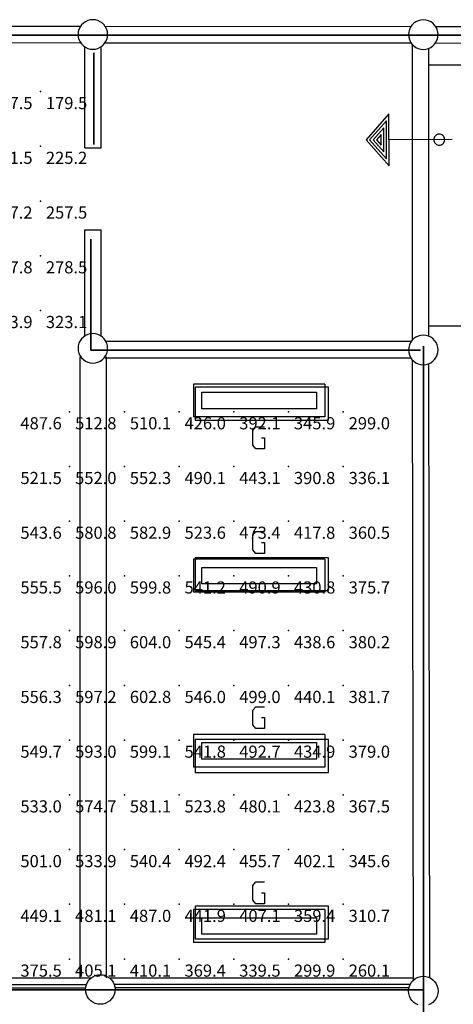
# Model space of a CAD drawing. Extents: x 96.8 to 180.5, y 24.5 to 65.3.
# Drawn here: x 128.2 to 132.2, y 56.2 to 65.2 of the extents above; entities that cross this region are included whole.
import ezdxf
from ezdxf.enums import TextEntityAlignment as Align

# ---------------------------------------------------------------- set-up
doc = ezdxf.new("R2010")
doc.units = 0
doc.header["$MEASUREMENT"] = 0
for name, color, linetype in [('VSL-BACKGROUND', 174, 'CONTINUOUS'), ('VSL-CALCULATIONZONES', 7, 'CONTINUOUS'), ('VSL-LUMINAIRES', 7, 'CONTINUOUS'), ('VSL-SOLIDS', 7, 'CONTINUOUS')]:
    doc.layers.add(name, color=color, linetype=linetype)
doc.styles.add('VISUALFONT', font='txt', dxfattribs={"height": 0.2, "bigfont": 'Arial'})

msp = doc.modelspace()

# ---------------------------------------------------------------- linework, layer by layer
at = {"layer": 'VSL-BACKGROUND'}
for points in [[(129.003098, 65.09729, 0), (129.001053, 65.120735, 0), (128.994949, 65.143463, 0), (128.985001, 65.164795, 0), (128.971512, 65.184074, 0), (128.954865, 65.200706, 0), (128.935593, 65.214203, 0), (128.914261, 65.224144, 0), (128.891525, 65.23024, 0), (128.868088, 65.232285, 0), (128.84465, 65.230232, 0), (128.82193, 65.224144, 0), (128.800598, 65.214195, 0), (128.781326, 65.200699, 0), (128.764679, 65.184059, 0), (128.75119, 65.16478, 0), (128.741241, 65.143456, 0), (128.735153, 65.120728, 0), (128.733109, 65.097282, 0), (128.735153, 65.073837, 0), (128.741257, 65.051117, 0), (128.751205, 65.029785, 0), (128.764694, 65.010506, 0), (128.781342, 64.993874, 0), (128.800613, 64.980377, 0), (128.821945, 64.970436, 0), (128.844681, 64.96434, 0), (128.868118, 64.962296, 0), (128.891556, 64.964348, 0), (128.914276, 64.970436, 0), (128.935608, 64.980385, 0), (128.95488, 64.993881, 0), (128.971527, 65.010521, 0), (128.985016, 65.0298, 0), (128.994965, 65.051125, 0), (129.001053, 65.073853, 0)], [(132.023102, 65.096008, 0), (132.021057, 65.119453, 0), (132.014954, 65.142181, 0), (132.005005, 65.163513, 0), (131.991516, 65.182793, 0), (131.974869, 65.199425, 0), (131.955597, 65.212921, 0), (131.934265, 65.222862, 0), (131.91153, 65.228958, 0), (131.888092, 65.231003, 0), (131.864655, 65.228951, 0), (131.841934, 65.222862, 0), (131.820602, 65.212914, 0), (131.801331, 65.199417, 0), (131.784683, 65.182777, 0), (131.771194, 65.163498, 0), (131.761246, 65.142174, 0), (131.755157, 65.119446, 0), (131.753113, 65.096001, 0), (131.755157, 65.072556, 0), (131.761261, 65.049835, 0), (131.77121, 65.028503, 0), (131.784698, 65.009224, 0), (131.801346, 64.992592, 0), (131.820618, 64.979095, 0), (131.841949, 64.969154, 0), (131.864685, 64.963058, 0), (131.888123, 64.961014, 0), (131.91156, 64.963066, 0), (131.93428, 64.969154, 0), (131.955612, 64.979103, 0), (131.974884, 64.992599, 0), (131.991531, 65.009239, 0), (132.00502, 65.028519, 0), (132.014969, 65.049843, 0), (132.021057, 65.072571, 0)], [(132.083405, 64.136124, 0), (132.082642, 64.144806, 0), (132.080383, 64.153221, 0), (132.076706, 64.161125, 0), (132.071701, 64.168266, 0), (132.065536, 64.174431, 0), (132.058395, 64.179436, 0), (132.050507, 64.183113, 0), (132.042084, 64.185364, 0), (132.033401, 64.186127, 0), (132.024719, 64.185364, 0), (132.016296, 64.183113, 0), (132.008392, 64.179428, 0), (132.001266, 64.174431, 0), (131.995102, 64.168266, 0), (131.990097, 64.161133, 0), (131.98642, 64.153229, 0), (131.984161, 64.144806, 0), (131.983398, 64.136124, 0), (131.984161, 64.127441, 0), (131.98642, 64.119026, 0), (131.990097, 64.111122, 0), (131.995102, 64.103981, 0), (132.001266, 64.097816, 0), (132.008408, 64.092812, 0), (132.016296, 64.089134, 0), (132.024719, 64.086884, 0), (132.033401, 64.086121, 0), (132.042084, 64.086884, 0), (132.050507, 64.089134, 0), (132.058411, 64.092819, 0), (132.065536, 64.097816, 0), (132.071701, 64.103981, 0), (132.076706, 64.111115, 0), (132.080383, 64.119019, 0), (132.082642, 64.127441, 0)], [(129.003098, 62.230042, 0), (129.001053, 62.253483, 0), (128.994965, 62.276211, 0), (128.985016, 62.297531, 0), (128.971527, 62.316807, 0), (128.95488, 62.333447, 0), (128.935608, 62.346947, 0), (128.914276, 62.356892, 0), (128.891541, 62.362984, 0), (128.868103, 62.365036, 0), (128.844666, 62.362984, 0), (128.821945, 62.356899, 0), (128.800613, 62.346954, 0), (128.781342, 62.333458, 0), (128.764694, 62.316826, 0), (128.751205, 62.297546, 0), (128.741257, 62.276222, 0), (128.735168, 62.253494, 0), (128.733109, 62.230053, 0), (128.735153, 62.206612, 0), (128.741241, 62.183884, 0), (128.75119, 62.16256, 0), (128.764679, 62.14328, 0), (128.781326, 62.126637, 0), (128.800598, 62.113136, 0), (128.82193, 62.103191, 0), (128.844666, 62.097099, 0), (128.868103, 62.095047, 0), (128.891541, 62.097099, 0), (128.914261, 62.103184, 0), (128.935593, 62.113129, 0), (128.954865, 62.126625, 0), (128.971512, 62.143257, 0), (128.985001, 62.162537, 0), (128.994949, 62.183861, 0), (129.001038, 62.206589, 0)], [(132.023102, 62.215611, 0), (132.021057, 62.239052, 0), (132.014969, 62.26178, 0), (132.00502, 62.2831, 0), (131.991531, 62.302376, 0), (131.974884, 62.319016, 0), (131.955612, 62.332516, 0), (131.93428, 62.342461, 0), (131.911545, 62.348553, 0), (131.888107, 62.350605, 0), (131.86467, 62.348553, 0), (131.841949, 62.342468, 0), (131.820618, 62.332523, 0), (131.801346, 62.319027, 0), (131.784698, 62.302395, 0), (131.77121, 62.283115, 0), (131.761261, 62.261791, 0), (131.755173, 62.239063, 0), (131.753113, 62.215622, 0), (131.755157, 62.192181, 0), (131.761246, 62.169453, 0), (131.771194, 62.148129, 0), (131.784683, 62.128849, 0), (131.801331, 62.112206, 0), (131.820602, 62.098705, 0), (131.841934, 62.08876, 0), (131.86467, 62.082668, 0), (131.888107, 62.080616, 0), (131.911545, 62.082668, 0), (131.934265, 62.088753, 0), (131.955597, 62.098698, 0), (131.974869, 62.112194, 0), (131.991516, 62.128826, 0), (132.005005, 62.148106, 0), (132.014954, 62.16943, 0), (132.021042, 62.192158, 0)], [(129.863205, 61.828381, 0), (130.913193, 61.828381, 0), (130.913193, 61.678379, 0), (129.863205, 61.678379, 0)], [(129.863205, 60.228378, 0), (130.913193, 60.228378, 0), (130.913193, 60.078381, 0), (129.863205, 60.078381, 0)], [(129.863205, 58.62838, 0), (130.913193, 58.62838, 0), (130.913193, 58.47839, 0), (129.863205, 58.47839, 0)], [(129.863205, 57.028381, 0), (130.913193, 57.028381, 0), (130.913193, 56.87838, 0), (129.863205, 56.87838, 0)], [(129.070404, 56.373138, 0), (129.068359, 56.349693, 0), (129.062256, 56.326962, 0), (129.052307, 56.30563, 0), (129.038818, 56.28635, 0), (129.022171, 56.269714, 0), (129.002899, 56.256214, 0), (128.981567, 56.246273, 0), (128.958832, 56.240181, 0), (128.935394, 56.238129, 0), (128.911957, 56.240181, 0), (128.889236, 56.246265, 0), (128.867905, 56.256207, 0), (128.848633, 56.269703, 0), (128.831985, 56.286335, 0), (128.818481, 56.305611, 0), (128.808533, 56.326939, 0), (128.802444, 56.34967, 0), (128.800385, 56.373116, 0), (128.802429, 56.396561, 0), (128.808517, 56.419296, 0), (128.818466, 56.440624, 0), (128.831955, 56.459908, 0), (128.848602, 56.476551, 0), (128.867874, 56.490055, 0), (128.889206, 56.5, 0), (128.911942, 56.506096, 0), (128.935379, 56.508148, 0), (128.958817, 56.5061, 0), (128.981537, 56.500015, 0), (129.002869, 56.490078, 0), (129.022141, 56.476585, 0), (129.038788, 56.459957, 0), (129.052292, 56.440685, 0), (129.062241, 56.419357, 0), (129.068344, 56.396629, 0)]]:
    msp.add_polyline3d(points, close=True, dxfattribs=at)
for points in [[(126.2342, 65.173409, 0), (128.755905, 65.17234, 0)], [(128.980392, 65.172241, 0), (131.775803, 65.171059, 0)], [(132.000305, 65.170967, 0), (132.938202, 65.16935, 0)], [(126.2341, 65.023407, 0), (128.755905, 65.022339, 0)], [(128.7939, 64.062317, 0), (128.794296, 64.984268, 0)], [(128.943893, 64.062263, 0), (128.944305, 64.985832, 0)], [(128.980392, 65.02224, 0), (131.775803, 65.021057, 0)], [(131.788193, 62.306709, 0), (131.788193, 65.01017, 0)], [(131.938202, 64.819527, 0), (132.938202, 64.819527, 0), (132.938202, 65.019363, 0)], [(131.938202, 62.340969, 0), (131.938202, 64.969116, 0)], [(132.000305, 65.020973, 0), (132.938202, 65.019363, 0)], [(131.5746, 64.372437, 0), (131.365097, 64.134422, 0)], [(131.575806, 63.89748, 0), (131.5746, 64.372437, 0)], [(131.550797, 64.309036, 0), (131.397202, 64.134506, 0)], [(131.526993, 64.245628, 0), (131.429199, 64.13459, 0)], [(131.527496, 64.02404, 0), (131.526993, 64.245628, 0)], [(131.551697, 63.960758, 0), (131.550797, 64.309036, 0)], [(131.365097, 64.134422, 0), (131.575806, 63.89748, 0)], [(131.397202, 64.134506, 0), (131.551697, 63.960758, 0)], [(131.429199, 64.13459, 0), (131.527496, 64.02404, 0)], [(131.503098, 64.182228, 0), (131.461304, 64.134666, 0)], [(131.461304, 64.134666, 0), (131.503403, 64.087334, 0)], [(131.503403, 64.087334, 0), (131.503098, 64.182228, 0)], [(132.151093, 64.136421, 0), (131.575195, 64.134956, 0)], [(128.7939, 64.062317, 0), (128.943893, 64.062263, 0)], [(128.793198, 62.342319, 0), (128.793594, 63.312321, 0)], [(128.793594, 63.312321, 0), (128.943604, 63.31226, 0)], [(128.943207, 62.342258, 0), (128.943604, 63.31226, 0)], [(132.288406, 61.931198, 0), (132.388397, 61.931198, 0), (132.388397, 62.431198, 0), (131.938202, 62.431198, 0)], [(131.776199, 62.291149, 0), (128.980698, 62.291149, 0)], [(128.748199, 62.153801, 0), (128.748199, 56.480518, 0)], [(128.988205, 62.153801, 0), (128.988205, 56.480518, 0)], [(131.776199, 62.14114, 0), (128.980698, 62.14114, 0)], [(131.797195, 56.45858, 0), (131.788498, 62.124432, 0)], [(131.947205, 56.480061, 0), (131.938599, 62.090408, 0)], [(129.788193, 61.903381, 0), (129.788193, 61.603378, 0)], [(130.988205, 61.903381, 0), (129.788193, 61.903381, 0)], [(130.988205, 61.903381, 0), (130.988205, 61.603378, 0)], [(130.988205, 61.603378, 0), (129.788193, 61.603378, 0)], [(130.409805, 61.412128, 0), (130.436493, 61.412128, 0), (130.436493, 61.31213, 0), (130.356506, 61.31213, 0), (130.329803, 61.345459, 0), (130.329803, 61.47879, 0), (130.356506, 61.512131, 0), (130.436493, 61.512131, 0)], [(130.409805, 60.456699, 0), (130.436493, 60.456699, 0), (130.436493, 60.356701, 0), (130.356506, 60.356701, 0), (130.329803, 60.390041, 0), (130.329803, 60.523369, 0), (130.356506, 60.556702, 0), (130.436493, 60.556702, 0)], [(129.788193, 60.303379, 0), (129.788193, 60.00338, 0)], [(130.988205, 60.303379, 0), (129.788193, 60.303379, 0)], [(130.988205, 60.303379, 0), (130.988205, 60.00338, 0)], [(130.988205, 60.00338, 0), (129.788193, 60.00338, 0)], [(130.409805, 58.856701, 0), (130.436493, 58.856701, 0), (130.436493, 58.75671, 0), (130.356506, 58.75671, 0), (130.329803, 58.790039, 0), (130.329803, 58.92337, 0), (130.356506, 58.956699, 0), (130.436493, 58.956699, 0)], [(129.788193, 58.703381, 0), (129.788193, 58.403389, 0)], [(130.988205, 58.703381, 0), (129.788193, 58.703381, 0)], [(130.988205, 58.703381, 0), (130.988205, 58.403389, 0)], [(130.988205, 58.403389, 0), (129.788193, 58.403389, 0)], [(130.409805, 57.25671, 0), (130.436493, 57.25671, 0), (130.436493, 57.156712, 0), (130.356506, 57.156712, 0), (130.329803, 57.190041, 0), (130.329803, 57.323372, 0), (130.356506, 57.356701, 0), (130.436493, 57.356701, 0)], [(129.788193, 57.103378, 0), (129.788193, 56.803379, 0)], [(130.988205, 57.103378, 0), (129.788193, 57.103378, 0)], [(130.988205, 57.103378, 0), (130.988205, 56.803379, 0)], [(130.988205, 56.803379, 0), (129.788193, 56.803379, 0)], [(131.841949, 56.231853, 0), (131.820618, 56.241798, 0), (131.801346, 56.255295, 0), (131.784698, 56.271927, 0), (131.77121, 56.291206, 0), (131.761261, 56.312531, 0), (131.755173, 56.335258, 0), (131.753113, 56.3587, 0), (131.755157, 56.382141, 0), (131.761246, 56.404869, 0), (131.771194, 56.426193, 0), (131.784683, 56.445473, 0), (131.801331, 56.462116, 0), (131.820602, 56.475616, 0), (131.841934, 56.485561, 0), (131.86467, 56.491653, 0), (131.888107, 56.493706, 0), (131.911545, 56.491653, 0), (131.934265, 56.485569, 0), (131.955597, 56.475624, 0), (131.974869, 56.462128, 0), (131.991516, 56.445496, 0), (132.005005, 56.426216, 0), (132.014954, 56.404892, 0), (132.021042, 56.382164, 0), (132.023102, 56.358711, 0), (132.021057, 56.33527, 0), (132.014969, 56.312542, 0), (132.00502, 56.291222, 0), (131.991531, 56.271946, 0), (131.974884, 56.255306, 0), (131.955612, 56.241806, 0), (131.93428, 56.231861, 0)], [(125.971603, 56.47871, 0), (128.8535, 56.47871, 0)], [(126.004204, 56.418709, 0), (128.809006, 56.418709, 0)], [(129.017303, 56.480518, 0), (131.797302, 56.480518, 0)], [(129.061905, 56.420521, 0), (131.768997, 56.420521, 0)], [(126.008102, 56.38871, 0), (128.801498, 56.38871, 0)], [(129.069305, 56.390518, 0), (131.757294, 56.390518, 0)]]:
    msp.add_polyline3d(points, dxfattribs=at)
at = {"layer": 'VSL-CALCULATIONZONES', "color": 14}
for p in [(128.388504, 64.575996, 0.75), (128.388504, 64.075996, 0.75), (128.388504, 63.576, 0.75), (128.388504, 63.076, 0.75), (128.388504, 62.576, 0.75), (128.655701, 61.65123, 0.75), (129.155701, 61.65123, 0.75), (129.655701, 61.65123, 0.75), (130.155701, 61.65123, 0.75), (130.655701, 61.65123, 0.75), (131.155701, 61.65123, 0.75), (128.655701, 61.15123, 0.75), (129.155701, 61.15123, 0.75), (129.655701, 61.15123, 0.75), (130.155701, 61.15123, 0.75), (130.655701, 61.15123, 0.75), (131.155701, 61.15123, 0.75), (128.655701, 60.65123, 0.75), (129.155701, 60.65123, 0.75), (129.655701, 60.65123, 0.75), (130.155701, 60.65123, 0.75), (130.655701, 60.65123, 0.75), (131.155701, 60.65123, 0.75), (128.655701, 60.15123, 0.75), (129.155701, 60.15123, 0.75), (129.655701, 60.15123, 0.75), (130.155701, 60.15123, 0.75), (130.655701, 60.15123, 0.75), (131.155701, 60.15123, 0.75), (128.655701, 59.65123, 0.75), (129.155701, 59.65123, 0.75), (129.655701, 59.65123, 0.75), (130.155701, 59.65123, 0.75), (130.655701, 59.65123, 0.75), (131.155701, 59.65123, 0.75), (128.655701, 59.15123, 0.75), (129.155701, 59.15123, 0.75), (129.655701, 59.15123, 0.75), (130.155701, 59.15123, 0.75), (130.655701, 59.15123, 0.75), (131.155701, 59.15123, 0.75), (128.655701, 58.65123, 0.75), (129.155701, 58.65123, 0.75), (129.655701, 58.65123, 0.75), (130.155701, 58.65123, 0.75), (130.655701, 58.65123, 0.75), (131.155701, 58.65123, 0.75), (128.655701, 58.15123, 0.75), (129.155701, 58.15123, 0.75), (129.655701, 58.15123, 0.75), (130.155701, 58.15123, 0.75), (130.655701, 58.15123, 0.75), (131.155701, 58.15123, 0.75), (128.655701, 57.65123, 0.75), (129.155701, 57.65123, 0.75), (129.655701, 57.65123, 0.75), (130.155701, 57.65123, 0.75), (130.655701, 57.65123, 0.75), (131.155701, 57.65123, 0.75), (128.655701, 57.15123, 0.75), (129.155701, 57.15123, 0.75), (129.655701, 57.15123, 0.75), (130.155701, 57.15123, 0.75), (130.655701, 57.15123, 0.75), (131.155701, 57.15123, 0.75), (128.655701, 56.65123, 0.75), (129.155701, 56.65123, 0.75), (129.655701, 56.65123, 0.75), (130.155701, 56.65123, 0.75), (130.655701, 56.65123, 0.75)]:
    msp.add_point(p, dxfattribs=at)
at = {"layer": 'VSL-CALCULATIONZONES', "color": 170}
msp.add_point((131.155701, 56.65123, 0.75), dxfattribs=at)
at = {"layer": 'VSL-LUMINAIRES', "color": 10}
for points in [[(131.021698, 61.575378, 3), (131.021698, 61.875381, 3), (129.801697, 61.875381, 3), (129.801697, 61.575378, 3)], [(131.021698, 61.875381, 3), (129.801697, 61.875381, 3), (129.801697, 61.575378, 3), (131.021698, 61.575378, 3)], [(129.801697, 61.575378, 3), (129.801697, 61.575378, 3), (129.801697, 61.575378, 3)], [(129.801697, 61.575378, 3), (129.801697, 61.575378, 3), (129.801697, 61.575378, 3)], [(129.801697, 61.575378, 3), (129.801697, 61.575378, 3), (129.801697, 61.575378, 3)], [(131.021698, 60.01767, 3), (131.021698, 60.317673, 3), (129.801697, 60.317673, 3), (129.801697, 60.01767, 3)], [(131.021698, 60.317673, 3), (129.801697, 60.317673, 3), (129.801697, 60.01767, 3), (131.021698, 60.01767, 3)], [(129.801697, 60.01767, 3), (129.801697, 60.01767, 3), (129.801697, 60.01767, 3)], [(129.801697, 60.01767, 3), (129.801697, 60.01767, 3), (129.801697, 60.01767, 3)], [(129.801697, 60.01767, 3), (129.801697, 60.01767, 3), (129.801697, 60.01767, 3)], [(131.021698, 58.356209, 3), (131.021698, 58.656212, 3), (129.801697, 58.656212, 3), (129.801697, 58.356209, 3)], [(131.021698, 58.656212, 3), (129.801697, 58.656212, 3), (129.801697, 58.356209, 3), (131.021698, 58.356209, 3)], [(129.801697, 58.356209, 3), (129.801697, 58.356209, 3), (129.801697, 58.356209, 3)], [(129.801697, 58.356209, 3), (129.801697, 58.356209, 3), (129.801697, 58.356209, 3)], [(129.801697, 58.356209, 3), (129.801697, 58.356209, 3), (129.801697, 58.356209, 3)], [(131.021698, 56.834839, 3), (131.021698, 57.134842, 3), (129.801697, 57.134842, 3), (129.801697, 56.834839, 3)], [(131.021698, 57.134842, 3), (129.801697, 57.134842, 3), (129.801697, 56.834839, 3), (131.021698, 56.834839, 3)], [(129.801697, 56.834839, 3), (129.801697, 56.834839, 3), (129.801697, 56.834839, 3)], [(129.801697, 56.834839, 3), (129.801697, 56.834839, 3), (129.801697, 56.834839, 3)], [(129.801697, 56.834839, 3), (129.801697, 56.834839, 3), (129.801697, 56.834839, 3)]]:
    msp.add_polyline3d(points, close=True, dxfattribs=at)
for points in [[(129.801697, 61.875381, 3), (129.801697, 61.875381, 3)], [(131.021698, 61.875381, 3), (131.021698, 61.875381, 3)], [(129.801697, 61.575378, 3), (129.801697, 61.575378, 3)], [(131.021698, 61.575378, 3), (131.021698, 61.575378, 3)], [(129.801697, 60.317673, 3), (129.801697, 60.317673, 3)], [(131.021698, 60.317673, 3), (131.021698, 60.317673, 3)], [(129.801697, 60.01767, 3), (129.801697, 60.01767, 3)], [(131.021698, 60.01767, 3), (131.021698, 60.01767, 3)], [(129.801697, 58.656212, 3), (129.801697, 58.656212, 3)], [(131.021698, 58.656212, 3), (131.021698, 58.656212, 3)], [(129.801697, 58.356209, 3), (129.801697, 58.356209, 3)], [(131.021698, 58.356209, 3), (131.021698, 58.356209, 3)], [(129.801697, 57.134842, 3), (129.801697, 57.134842, 3)], [(131.021698, 57.134842, 3), (131.021698, 57.134842, 3)], [(129.801697, 56.834839, 3), (129.801697, 56.834839, 3)], [(131.021698, 56.834839, 3), (131.021698, 56.834839, 3)]]:
    msp.add_polyline3d(points, dxfattribs=at)
at = {"layer": 'VSL-SOLIDS'}
for points in [[(137.782104, 49.132481, 0), (161.634293, 49.132481, 0), (161.634293, 41.766369, 0), (163.914307, 41.766369, 0), (163.914307, 35.891029, 0), (164.703506, 35.978722, 0), (163.388107, 28.963381, 0), (161.8974, 28.963381, 0), (161.8974, 27.56031, 0), (155.934296, 27.121849, 0), (155.934296, 29.296169, 0), (113.917297, 29.296169, 0), (113.917297, 26.866659, 0), (107.703903, 27.47262, 0), (107.703903, 41.590988, 0), (104.809998, 41.590988, 0), (106.213097, 49.307861, 0), (110.685402, 49.307861, 0), (110.685402, 56.410889, 0), (113.93, 56.410889, 0), (113.93, 62.28624, 0), (116.911499, 62.28624, 0), (116.911499, 65.092377, 0), (137.782104, 65.092377, 0)], [(137.782104, 65.092377, 3), (116.911499, 65.092377, 3), (116.911499, 62.28624, 3), (113.93, 62.28624, 3), (113.93, 56.410889, 3), (110.685402, 56.410889, 3), (110.685402, 49.307861, 3), (106.213097, 49.307861, 3), (104.809998, 41.590988, 3), (107.703903, 41.590988, 3), (107.703903, 27.47262, 3), (113.917297, 26.866659, 3), (113.917297, 29.296169, 3), (155.934296, 29.296169, 3), (155.934296, 27.121849, 3), (161.8974, 27.56031, 3), (161.8974, 28.963381, 3), (163.388107, 28.963381, 3), (164.703506, 35.978722, 3), (163.914307, 35.891029, 3), (163.914307, 41.766369, 3), (161.634293, 41.766369, 3), (161.634293, 49.132481, 3), (137.782104, 49.132481, 3)], [(137.782104, 65.092377, 0), (116.911499, 65.092377, 0), (116.911499, 65.092377, 3), (137.782104, 65.092377, 3)], [(128.877899, 64.092796, 0), (128.877899, 64.928497, 0), (128.877899, 64.928497, 3), (128.877899, 64.092796, 3)], [(128.848099, 62.212479, 0), (128.848099, 63.227261, 0), (128.848099, 63.227261, 3), (128.848099, 62.212479, 3)], [(131.890106, 47.939331, 0), (131.890106, 62.249432, 0), (131.890106, 62.249432, 3), (131.890106, 47.939331, 3)], [(131.862595, 62.212479, 0), (128.848099, 62.212479, 0), (128.848099, 62.212479, 3), (131.862595, 62.212479, 3)], [(116.653603, 56.369652, 0), (131.880203, 56.369652, 0), (131.880203, 56.369652, 3), (116.653603, 56.369652, 3)]]:
    msp.add_polyline3d(points, close=True, dxfattribs=at)

# ---------------------------------------------------------------- texts
at = {"layer": 'VSL-CALCULATIONZONES', "color": 14, "style": 'VISUALFONT'}
for s, p in [('207.5', (127.938499, 64.525993, 0.75)), ('179.5', (128.438507, 64.525993, 0.75)), ('261.5', (127.938499, 64.025993, 0.75)), ('225.2', (128.438507, 64.025993, 0.75)), ('297.2', (127.938499, 63.526001, 0.75)), ('257.5', (128.438507, 63.526001, 0.75)), ('327.8', (127.938499, 63.026001, 0.75)), ('278.5', (128.438507, 63.026001, 0.75)), ('373.9', (127.938499, 62.526001, 0.75)), ('323.1', (128.438507, 62.526001, 0.75)), ('487.6', (128.205704, 61.601231, 0.75)), ('512.8', (128.705704, 61.601231, 0.75)), ('510.1', (129.205704, 61.601231, 0.75)), ('426.0', (129.705704, 61.601231, 0.75)), ('392.1', (130.205704, 61.601231, 0.75)), ('345.9', (130.705704, 61.601231, 0.75)), ('299.0', (131.205704, 61.601231, 0.75)), ('521.5', (128.205704, 61.101231, 0.75)), ('552.0', (128.705704, 61.101231, 0.75)), ('552.3', (129.205704, 61.101231, 0.75)), ('490.1', (129.705704, 61.101231, 0.75)), ('443.1', (130.205704, 61.101231, 0.75)), ('390.8', (130.705704, 61.101231, 0.75)), ('336.1', (131.205704, 61.101231, 0.75)), ('543.6', (128.205704, 60.601231, 0.75)), ('580.8', (128.705704, 60.601231, 0.75)), ('582.9', (129.205704, 60.601231, 0.75)), ('523.6', (129.705704, 60.601231, 0.75)), ('473.4', (130.205704, 60.601231, 0.75)), ('417.8', (130.705704, 60.601231, 0.75)), ('360.5', (131.205704, 60.601231, 0.75)), ('555.5', (128.205704, 60.101231, 0.75)), ('596.0', (128.705704, 60.101231, 0.75)), ('599.8', (129.205704, 60.101231, 0.75)), ('541.2', (129.705704, 60.101231, 0.75)), ('490.9', (130.205704, 60.101231, 0.75)), ('430.8', (130.705704, 60.101231, 0.75)), ('375.7', (131.205704, 60.101231, 0.75)), ('557.8', (128.205704, 59.601231, 0.75)), ('598.9', (128.705704, 59.601231, 0.75)), ('604.0', (129.205704, 59.601231, 0.75)), ('545.4', (129.705704, 59.601231, 0.75)), ('497.3', (130.205704, 59.601231, 0.75)), ('438.6', (130.705704, 59.601231, 0.75)), ('380.2', (131.205704, 59.601231, 0.75)), ('556.3', (128.205704, 59.101231, 0.75)), ('597.2', (128.705704, 59.101231, 0.75)), ('602.8', (129.205704, 59.101231, 0.75)), ('546.0', (129.705704, 59.101231, 0.75)), ('499.0', (130.205704, 59.101231, 0.75)), ('440.1', (130.705704, 59.101231, 0.75)), ('381.7', (131.205704, 59.101231, 0.75)), ('549.7', (128.205704, 58.601231, 0.75)), ('593.0', (128.705704, 58.601231, 0.75)), ('599.1', (129.205704, 58.601231, 0.75)), ('541.8', (129.705704, 58.601231, 0.75)), ('492.7', (130.205704, 58.601231, 0.75)), ('434.9', (130.705704, 58.601231, 0.75)), ('379.0', (131.205704, 58.601231, 0.75)), ('533.0', (128.205704, 58.101231, 0.75)), ('574.7', (128.705704, 58.101231, 0.75)), ('581.1', (129.205704, 58.101231, 0.75)), ('523.8', (129.705704, 58.101231, 0.75)), ('480.1', (130.205704, 58.101231, 0.75)), ('423.8', (130.705704, 58.101231, 0.75)), ('367.5', (131.205704, 58.101231, 0.75)), ('501.0', (128.205704, 57.601231, 0.75)), ('533.9', (128.705704, 57.601231, 0.75)), ('540.4', (129.205704, 57.601231, 0.75)), ('492.4', (129.705704, 57.601231, 0.75)), ('455.7', (130.205704, 57.601231, 0.75)), ('402.1', (130.705704, 57.601231, 0.75)), ('345.6', (131.205704, 57.601231, 0.75)), ('449.1', (128.205704, 57.101231, 0.75)), ('481.1', (128.705704, 57.101231, 0.75)), ('487.0', (129.205704, 57.101231, 0.75)), ('441.9', (129.705704, 57.101231, 0.75)), ('407.1', (130.205704, 57.101231, 0.75)), ('359.4', (130.705704, 57.101231, 0.75)), ('310.7', (131.205704, 57.101231, 0.75)), ('375.5', (128.205704, 56.601231, 0.75)), ('405.1', (128.705704, 56.601231, 0.75)), ('410.1', (129.205704, 56.601231, 0.75)), ('369.4', (129.705704, 56.601231, 0.75)), ('339.5', (130.205704, 56.601231, 0.75)), ('299.9', (130.705704, 56.601231, 0.75))]:
    msp.add_text(s, height=0.111, dxfattribs=at).set_placement(p, align=Align.TOP_LEFT)
at = {"layer": 'VSL-CALCULATIONZONES', "color": 170, "style": 'VISUALFONT'}
msp.add_text('260.1', height=0.111, dxfattribs=at).set_placement((131.205704, 56.601231, 0.75), align=Align.TOP_LEFT)

doc.saveas('drawing.dxf')
